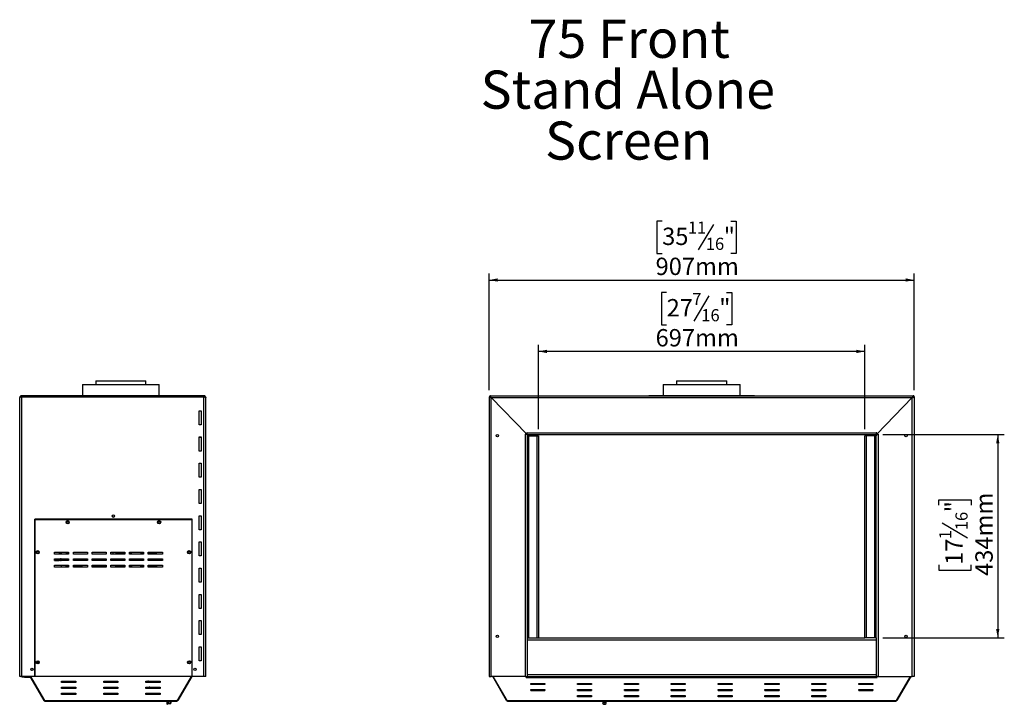
# Model space of a CAD drawing. Units: millimetres. Extents: x 113 to 3704, y 52 to 2902.
# Drawn here: x 273 to 2374, y 1441 to 2902 of the extents above; entities that cross this region are included whole.
import ezdxf

# ---------------------------------------------------------------- set-up
doc = ezdxf.new("R2010")
doc.units = ezdxf.units.MM
doc.header["$LTSCALE"] = 14
doc.layers.add('FORMAT', color=7, linetype='Continuous')
doc.styles.add('SLDTEXTSTYLE0', font='TXT', dxfattribs={"width": 0.75})
doc.dimstyles.new('SLDDIMSTYLE0', dxfattribs={"dimtxt": 37.041667, "dimasz": 18.2, "dimexe": 0, "dimexo": 0.0625, "dimgap": 9.260417, "dimtad": 1, "dimdec": 0, "dimrnd": 1e-09, "dimzin": 12, "dimdsep": 46, "dimtxsty": 'SLDTEXTSTYLE0', "dimsah": 1, "dimcen": 0.09, "dimadec": 0, "dimazin": 3, "dimtfac": 1, "dimtdec": 0, "dimtofl": 0, "dimtmove": 0, "dimatfit": 3, "dimfxl": 0, "dimfrac": 2, "dimtolj": 1, "dimtzin": 12, "dimarcsym": 0})

# ---------------------------------------------------------------- blocks, each defined once
blk = doc.blocks.new('SW_NOTE_0')
at = {"layer": 'FORMAT', "color": 0, "attachment_point": 2, "style": 'SLDTEXTSTYLE0'}
for s, insert, char_height in [('75 Front', (201.2, 105), 81.49), ('Stand Alone', (198.2, -3.6), 81.492), ('Screen', (200.1, -112.3), 81.49)]:
    blk.add_mtext(s, dxfattribs=dict(at, insert=insert, char_height=char_height))
blk = doc.blocks.new('_D_4')
at = {"layer": 'FORMAT'}
for p, q in [((2114.5, 2016.5), (2373.9, 2016.5)), ((2359.9, 2016.5), (2359.9, 1583)), ((2233.8, 1866), (2233.8, 1877.3)), ((2233.8, 1877.3), (2303, 1877.3)), ((2303, 1877.3), (2303, 1866)), ((2241.5, 1828.5), (2295.3, 1796.2)), ((2233.8, 1738.5), (2233.8, 1727.2)), ((2233.8, 1727.2), (2303, 1727.2)), ((2303, 1727.2), (2303, 1738.5)), ((2114.6, 1583), (2373.9, 1583))]:
    blk.add_line(p, q, dxfattribs=at)
for points in [[(2359.9, 2016.5), (2356.4, 1998.3), (2363.4, 1998.3)], [(2359.9, 1583), (2363.4, 1601.2), (2356.4, 1601.2)]]:
    blk.add_solid(points, dxfattribs=at)
at = {"layer": 'FORMAT', "attachment_point": 1, "rotation": 90, "style": 'SLDTEXTSTYLE0'}
for s, insert, char_height in [('434mm', (2312.1, 1714.9), 37.04), ('"', (2248.1, 1850.7), 37), ('16', (2269.6, 1812.4), 25.93), ('1', (2235, 1793.2), 25.9), ('17', (2248.1, 1738.5), 37.04)]:
    blk.add_mtext(s, dxfattribs=dict(at, insert=insert, char_height=char_height))
blk = doc.blocks.new('_D_5')
at = {"layer": 'FORMAT'}
for p, q in [((1643.7, 2472.6), (1632.5, 2472.6)), ((1632.5, 2472.6), (1632.5, 2403.5)), ((1753, 2465), (1720.6, 2411.1)), ((1790.4, 2472.6), (1801.7, 2472.6)), ((1801.7, 2472.6), (1801.7, 2403.5)), ((1632.5, 2403.5), (1643.7, 2403.5)), ((1801.7, 2403.5), (1790.4, 2403.5)), ((1274.6, 2111.5), (1274.6, 2360.6)), ((2181.5, 2111.5), (2181.5, 2360.6)), ((1274.6, 2346.6), (2181.5, 2346.6))]:
    blk.add_line(p, q, dxfattribs=at)
for points in [[(1274.6, 2346.6), (1292.8, 2343.1), (1292.8, 2350.1)], [(2181.5, 2346.6), (2163.3, 2350.1), (2163.3, 2343.1)]]:
    blk.add_solid(points, dxfattribs=at)
at = {"layer": 'FORMAT', "attachment_point": 1, "style": 'SLDTEXTSTYLE0'}
for s, insert, char_height in [('35', (1643.7, 2458.4), 37.04), ('11', (1698.5, 2471.5), 25.93), ('"', (1775.1, 2458.4), 37), ('16', (1736.8, 2436.9), 25.93), ('907mm', (1629.7, 2394.3), 37.04)]:
    blk.add_mtext(s, dxfattribs=dict(at, insert=insert, char_height=char_height))
blk = doc.blocks.new('_D_6')
at = {"layer": 'FORMAT', "color": 7}
for p, q in [((1653.3, 2320.2), (1642, 2320.2)), ((1642, 2320.2), (1642, 2251.1)), ((1743.4, 2312.6), (1711, 2258.7)), ((1780.8, 2320.2), (1792.1, 2320.2)), ((1792.1, 2320.2), (1792.1, 2251.1)), ((1642, 2251.1), (1653.3, 2251.1)), ((1792.1, 2251.1), (1780.8, 2251.1)), ((1379.6, 2028), (1379.6, 2208.2)), ((2076.5, 2028), (2076.5, 2208.2)), ((2076.5, 2194.2), (1379.6, 2194.2))]:
    blk.add_line(p, q, dxfattribs=at)
for points in [[(1379.6, 2194.2), (1397.8, 2190.7), (1397.8, 2197.7)], [(2076.5, 2194.2), (2058.3, 2197.7), (2058.3, 2190.7)]]:
    blk.add_solid(points, dxfattribs=at)
at = {"layer": 'FORMAT', "color": 7, "attachment_point": 1, "style": 'SLDTEXTSTYLE0'}
for s, insert, char_height in [('7', (1708.1, 2319.1), 25.9), ('27', (1653.3, 2306), 37.04), ('"', (1765.5, 2306), 37), ('16', (1727.2, 2284.5), 25.93), ('697mm', (1629.7, 2241.9), 37.04)]:
    blk.add_mtext(s, dxfattribs=dict(at, insert=insert, char_height=char_height))

msp = doc.modelspace()

# ---------------------------------------------------------------- linework, layer by layer
at = {"color": 7, "linetype": 'Continuous', "lineweight": 25}
for p, q in [((406.6, 2123.5), (406.6, 2100.3)), ((406.6, 2123.5), (447.6, 2123.5)), ((435.1, 2131.5), (435.1, 2123.5)), ((435.1, 2131.5), (542.1, 2131.5)), ((447.6, 2123.5), (570.6, 2123.5)), ((542.1, 2123.5), (542.1, 2131.5)), ((570.6, 2100.3), (570.6, 2123.5)), ((1646.1, 2123.5), (1646.1, 2100.3)), ((1646.1, 2123.5), (1799.1, 2123.5)), ((1674.6, 2131.5), (1674.6, 2123.5)), ((1674.6, 2131.5), (1781.6, 2131.5)), ((1781.6, 2123.5), (1781.6, 2131.5)), ((1799.1, 2123.5), (1810.1, 2123.5)), ((1810.1, 2100.3), (1810.1, 2123.5)), ((272.6, 2095.5), (272.6, 2095.5)), ((272.6, 2095.5), (272.6, 2095.5)), ((272.6, 1500.5), (272.6, 2095.5)), ((276.6, 2099.5), (276.6, 2097.5)), ((665.6, 2099.5), (276.6, 2099.5)), ((276.6, 2097.5), (276.6, 1500.5)), ((276.6, 2097.5), (665.6, 2097.5)), ((376.1, 2100.3), (376.1, 2099.5)), ((376.1, 2100.3), (601.1, 2100.3)), ((601.1, 2099.5), (601.1, 2100.3)), ((665.6, 2099.5), (665.6, 2097.5)), ((665.6, 1500.5), (665.6, 2097.5)), ((669.6, 2095.5), (669.6, 2095.5)), ((669.6, 2095.5), (669.6, 2095.4)), ((669.6, 1500.5), (669.6, 2095.4)), ((1274.6, 2097.5), (1274.6, 1500.5)), ((1276.6, 2097.5), (1274.6, 2097.5)), ((1275.6, 2099.5), (1275.6, 2097.5)), ((1276.6, 2099.5), (1275.6, 2099.5)), ((1276.6, 2097.5), (1275.6, 2097.5)), ((1276.6, 2099.5), (2179.6, 2099.5)), ((1276.6, 2097.5), (1276.6, 2099.5)), ((1278.5, 2095.5), (2177.6, 2095.5)), ((1278.5, 2095.5), (1354.6, 2017.6)), ((1278.6, 1500.5), (1278.6, 2095.5)), ((1278.6, 2095.5), (1354.6, 2017.6)), ((1615.6, 2100.3), (1615.6, 2099.5)), ((1615.6, 2100.3), (1840.6, 2100.3)), ((1840.6, 2099.5), (1840.6, 2100.3)), ((2101.5, 2017.6), (2177.6, 2095.5)), ((2177.5, 2095.5), (2101.5, 2017.6)), ((2177.5, 1500.5), (2177.5, 2095.5)), ((2179.6, 2097.5), (2179.6, 2099.5)), ((2180.6, 2099.5), (2179.6, 2099.5)), ((2180.6, 2097.5), (2179.6, 2097.5)), ((2179.6, 2097.5), (2181.5, 2097.5)), ((2180.6, 2099.5), (2180.6, 2097.5)), ((2181.5, 2097.5), (2181.5, 1500.5)), ((655.6, 2067.5), (659.6, 2067.5)), ((655.6, 2037.5), (655.6, 2067.5)), ((659.6, 2067.5), (659.6, 2037.5)), ((659.6, 2037.5), (655.6, 2037.5)), ((1354.6, 2017.6), (1351.6, 2017.6)), ((1351.6, 2017.6), (1351.6, 2016.6)), ((1355.6, 2020.6), (1354.6, 2020.6)), ((1354.6, 2020.6), (1354.6, 2017.6)), ((1355.6, 2020.5), (1355.6, 2020.6)), ((1355.6, 2020.5), (2100.5, 2020.5)), ((1355.6, 2016.5), (1355.6, 2020.5)), ((2101.5, 2020.6), (2100.5, 2020.6)), ((2100.5, 2020.6), (2100.5, 2020.5)), ((2100.5, 2020.5), (2100.5, 2016.5)), ((2101.5, 2017.6), (2101.5, 2020.6)), ((2101.5, 2017.6), (2104.5, 2017.6)), ((2104.5, 2017.6), (2104.5, 2016.6)), ((655.6, 2011.5), (659.6, 2011.5)), ((655.6, 1981.5), (655.6, 2011.5)), ((659.6, 2010.5), (655.6, 2010.5)), ((659.6, 2011.5), (659.6, 1981.5)), ((1351.6, 2016.6), (1351.6, 1500.5)), ((1355.6, 2016.6), (1351.6, 2016.6)), ((1355.6, 2016.6), (1355.6, 2014)), ((1355.6, 2016.5), (2100.5, 2016.5)), ((1355.6, 2014), (1355.6, 1583)), ((1355.6, 2014), (1358.6, 2014)), ((1358.1, 2016.5), (1358.1, 2014)), ((1358.6, 2014), (1358.6, 1583)), ((1358.6, 2014), (1376.6, 2014)), ((1375, 2016.5), (1375, 2014)), ((1376.6, 2014), (1376.6, 1583)), ((1376.6, 2014), (1379.6, 2014)), ((1377.4, 2016.5), (1377.4, 2014)), ((1379.6, 2014), (1379.6, 1583)), ((2076.5, 1583), (2076.5, 2014)), ((2079.5, 2014), (2076.5, 2014)), ((2078.8, 2014), (2078.8, 2016.5)), ((2079.5, 1583), (2079.5, 2014)), ((2097.5, 2014), (2079.5, 2014)), ((2081.2, 2014), (2081.2, 2016.5)), ((2097.5, 1583), (2097.5, 2014)), ((2100.5, 2014), (2097.5, 2014)), ((2098.1, 2014), (2098.1, 2016.5)), ((2100.5, 2016.6), (2100.5, 2014)), ((2100.5, 2016.6), (2104.5, 2016.6)), ((2100.5, 1583), (2100.5, 2014)), ((2104.5, 2016.6), (2104.5, 1500.5)), ((659.6, 1981.5), (655.6, 1981.5)), ((655.6, 1955.5), (659.6, 1955.5)), ((655.6, 1925.5), (655.6, 1955.5)), ((659.6, 1955.5), (659.6, 1925.5)), ((659.6, 1925.5), (655.6, 1925.5)), ((655.6, 1899.5), (659.6, 1899.5)), ((655.6, 1869.5), (655.6, 1899.5)), ((659.6, 1899.5), (659.6, 1869.5)), ((659.6, 1869.5), (655.6, 1869.5)), ((640.6, 1836), (304.6, 1836)), ((304.6, 1836), (304.6, 1500.5)), ((304.6, 1835.9), (305.1, 1835.4)), ((305.2, 1835.5), (304.7, 1836)), ((305.1, 1500.5), (305.1, 1835.5)), ((305.1, 1835.5), (640.1, 1835.5)), ((640.5, 1836), (640, 1835.5)), ((640.1, 1835.4), (640.6, 1835.9)), ((640.1, 1835.5), (640.1, 1835.6)), ((640.1, 1835.5), (640.1, 1500.5)), ((640.6, 1500.5), (640.6, 1836)), ((655.6, 1843.5), (659.6, 1843.5)), ((655.6, 1813.5), (655.6, 1843.5)), ((659.6, 1843.5), (659.6, 1813.5)), ((659.6, 1813.5), (655.6, 1813.5)), ((655.6, 1787.5), (659.6, 1787.5)), ((655.6, 1757.5), (655.6, 1787.5)), ((659.6, 1787.5), (659.6, 1757.5)), ((347.1, 1761.5), (347.1, 1765.5)), ((347.1, 1765.5), (377.1, 1765.5)), ((359.6, 1765.5), (359.6, 1761.5)), ((371.1, 1765.5), (371.1, 1765.1)), ((371.1, 1765.1), (377.1, 1765.1)), ((377.1, 1765.5), (377.1, 1761.5)), ((387.1, 1761.5), (387.1, 1765.5)), ((387.1, 1765.5), (417.1, 1765.5)), ((417.1, 1765.5), (417.1, 1761.5)), ((427.1, 1761.5), (427.1, 1765.5)), ((427.1, 1765.5), (457.1, 1765.5)), ((457.1, 1765.5), (457.1, 1761.5)), ((467.1, 1761.5), (467.1, 1765.5)), ((467.1, 1765.5), (497.1, 1765.5)), ((471.6, 1765.5), (471.6, 1761.5)), ((477.1, 1765.5), (477.1, 1765.1)), ((477.1, 1765.1), (497.1, 1765.1)), ((497.1, 1765.5), (497.1, 1761.5)), ((507.1, 1761.5), (507.1, 1765.5)), ((507.1, 1765.5), (537.1, 1765.5)), ((507.1, 1765.1), (512.1, 1765.1)), ((512.1, 1765.1), (512.1, 1765.5)), ((530.1, 1765.5), (530.1, 1765.1)), ((530.1, 1765.1), (537.1, 1765.1)), ((537.1, 1765.5), (537.1, 1761.5)), ((547.1, 1761.5), (547.1, 1765.5)), ((547.1, 1765.5), (577.1, 1765.5)), ((547.1, 1765.1), (565.1, 1765.1)), ((565.1, 1765.1), (565.1, 1765.5)), ((577.1, 1765.5), (577.1, 1761.5)), ((377.1, 1761.5), (347.1, 1761.5)), ((347.1, 1747.5), (347.1, 1751.5)), ((347.1, 1751.5), (377.1, 1751.5)), ((347.1, 1748.1), (356.6, 1748.1)), ((377.1, 1747.5), (347.1, 1747.5)), ((359.6, 1748.1), (356.6, 1748.1)), ((359.6, 1751.5), (359.6, 1748.1)), ((361.1, 1751.1), (359.6, 1751.1)), ((359.6, 1748.1), (361.1, 1748.1)), ((361.1, 1751.5), (361.1, 1751.1)), ((361.1, 1751.1), (361.1, 1748.1)), ((361.1, 1748.1), (361.1, 1747.5)), ((377.1, 1747.9), (371.1, 1747.9)), ((371.1, 1747.9), (371.1, 1747.5)), ((377.1, 1751.5), (377.1, 1747.5)), ((417.1, 1761.5), (387.1, 1761.5)), ((387.1, 1751.5), (417.1, 1751.5)), ((387.1, 1747.5), (387.1, 1751.5)), ((406.1, 1747.9), (387.1, 1747.9)), ((417.1, 1747.5), (387.1, 1747.5)), ((406.1, 1747.5), (406.1, 1747.9)), ((417.1, 1751.5), (417.1, 1747.5)), ((457.1, 1761.5), (427.1, 1761.5)), ((427.1, 1751.5), (457.1, 1751.5)), ((427.1, 1747.5), (427.1, 1751.5)), ((457.1, 1747.9), (427.1, 1747.9)), ((457.1, 1747.5), (427.1, 1747.5)), ((457.1, 1751.5), (457.1, 1747.5)), ((497.1, 1761.5), (467.1, 1761.5)), ((467.1, 1747.5), (467.1, 1751.5)), ((467.1, 1751.5), (497.1, 1751.5)), ((497.1, 1747.5), (467.1, 1747.5)), ((497.1, 1747.9), (477.1, 1747.9)), ((477.1, 1747.9), (477.1, 1747.5)), ((497.1, 1751.5), (497.1, 1747.5)), ((537.1, 1761.5), (507.1, 1761.5)), ((507.1, 1751.5), (537.1, 1751.5)), ((507.1, 1747.5), (507.1, 1751.5)), ((512.1, 1747.9), (507.1, 1747.9)), ((537.1, 1747.5), (507.1, 1747.5)), ((512.1, 1747.5), (512.1, 1747.9)), ((537.1, 1747.9), (530.1, 1747.9)), ((530.1, 1747.9), (530.1, 1747.5)), ((537.1, 1751.5), (537.1, 1747.5)), ((577.1, 1761.5), (547.1, 1761.5)), ((547.1, 1747.5), (547.1, 1751.5)), ((547.1, 1751.5), (577.1, 1751.5)), ((565.1, 1747.9), (547.1, 1747.9)), ((577.1, 1747.5), (547.1, 1747.5)), ((565.1, 1747.5), (565.1, 1747.9)), ((577.1, 1751.5), (577.1, 1747.5)), ((659.6, 1757.5), (655.6, 1757.5)), ((347.1, 1737.5), (377.1, 1737.5)), ((347.1, 1733.5), (347.1, 1737.5)), ((377.1, 1733.5), (347.1, 1733.5)), ((361.1, 1737.5), (361.1, 1733.5)), ((371.1, 1737.5), (371.1, 1734.8)), ((371.1, 1734.8), (377.1, 1734.8)), ((377.1, 1737.5), (377.1, 1733.5)), ((387.1, 1733.5), (387.1, 1737.5)), ((387.1, 1737.5), (417.1, 1737.5)), ((387.1, 1734.8), (406.1, 1734.8)), ((417.1, 1733.5), (387.1, 1733.5)), ((406.1, 1734.8), (406.1, 1737.5)), ((417.1, 1737.5), (417.1, 1733.5)), ((427.1, 1737.5), (457.1, 1737.5)), ((427.1, 1733.5), (427.1, 1737.5)), ((427.1, 1734.8), (457.1, 1734.8)), ((457.1, 1733.5), (427.1, 1733.5)), ((457.1, 1737.5), (457.1, 1733.5)), ((467.1, 1733.5), (467.1, 1737.5)), ((467.1, 1737.5), (497.1, 1737.5)), ((497.1, 1733.5), (467.1, 1733.5)), ((477.1, 1737.5), (477.1, 1734.8)), ((477.1, 1734.8), (497.1, 1734.8)), ((497.1, 1737.5), (497.1, 1733.5)), ((507.1, 1737.5), (537.1, 1737.5)), ((507.1, 1733.5), (507.1, 1737.5)), ((507.1, 1734.8), (512.1, 1734.8)), ((537.1, 1733.5), (507.1, 1733.5)), ((512.1, 1734.8), (512.1, 1737.5)), ((530.1, 1737.5), (530.1, 1734.8)), ((530.1, 1734.8), (537.1, 1734.8)), ((537.1, 1737.5), (537.1, 1733.5)), ((547.1, 1733.5), (547.1, 1737.5)), ((547.1, 1737.5), (577.1, 1737.5)), ((547.1, 1734.8), (565.1, 1734.8)), ((577.1, 1733.5), (547.1, 1733.5)), ((565.1, 1734.8), (565.1, 1737.5)), ((577.1, 1737.5), (577.1, 1733.5)), ((655.6, 1731.5), (659.6, 1731.5)), ((655.6, 1701.5), (655.6, 1731.5)), ((659.6, 1731.5), (659.6, 1701.5)), ((659.6, 1701.5), (655.6, 1701.5)), ((655.6, 1675.5), (659.6, 1675.5)), ((655.6, 1645.5), (655.6, 1675.5)), ((659.6, 1675.5), (659.6, 1645.5)), ((659.6, 1645.5), (655.6, 1645.5)), ((655.6, 1619.5), (659.6, 1619.5)), ((655.6, 1589.5), (655.6, 1619.5)), ((659.6, 1619.5), (659.6, 1589.5)), ((659.6, 1589.5), (655.6, 1589.5)), ((1355.6, 1583), (1358.6, 1583)), ((1355.6, 1583), (1355.6, 1583)), ((1355.6, 1582.9), (1355.6, 1578.5)), ((1355.6, 1578.5), (1355.6, 1504.5)), ((1355.6, 1578.5), (2100.6, 1578.5)), ((1358.6, 1583), (1376.6, 1583)), ((1376.6, 1583), (1379.6, 1583)), ((1379.6, 1583), (2076.5, 1583)), ((2079.5, 1583), (2076.5, 1583)), ((2097.5, 1583), (2079.5, 1583)), ((2100.5, 1583), (2097.5, 1583)), ((2100.5, 1583), (2100.5, 1583)), ((2100.6, 1582.9), (2100.6, 1578.5)), ((2100.6, 1578.5), (2100.6, 1504.5)), ((655.6, 1563.5), (659.6, 1563.5)), ((655.6, 1533.5), (655.6, 1563.5)), ((659.6, 1563.5), (659.6, 1533.5)), ((298.9, 1514.3), (297.8, 1513.2)), ((298.9, 1514.3), (300.8, 1514.3)), ((309.1, 1530.8), (313.2, 1530.8)), ((310.6, 1530.5), (309.1, 1530.5)), ((309.1, 1530.5), (309.1, 1530.5)), ((310.6, 1530.8), (310.6, 1530.5)), ((313.2, 1530.5), (310.6, 1530.5)), ((659.6, 1533.5), (655.6, 1533.5)), ((276.6, 1500.5), (272.6, 1500.5)), ((304.6, 1500.5), (276.6, 1500.5)), ((277.1, 1500), (294.7, 1500)), ((278, 1498.5), (278, 1500)), ((283, 1498.5), (278, 1498.5)), ((283, 1500), (283, 1498.5)), ((283, 1498.5), (294.7, 1498.5)), ((294.4, 1500.5), (324.1, 1449.2)), ((294.7, 1498.5), (294.7, 1500)), ((295.8, 1500.5), (325.5, 1449.2)), ((317.6, 1500.5), (304.6, 1500.5)), ((640.1, 1500.5), (305.1, 1500.5)), ((317.6, 1500.5), (317.6, 1500.5)), ((638.3, 1500.5), (608.6, 1449.2)), ((639.7, 1500.5), (610, 1449.2)), ((640.6, 1500.5), (627.6, 1500.5)), ((627.6, 1500.5), (627.6, 1500.5)), ((665.6, 1500.5), (640.6, 1500.5)), ((669.6, 1500.5), (665.6, 1500.5)), ((1274.6, 1500.5), (1278.6, 1500.5)), ((1351.6, 1500.5), (1278.6, 1500.5)), ((1311.6, 1449.2), (1282, 1500.5)), ((1313, 1449.2), (1283.3, 1500.5)), ((1351.6, 1500.5), (1355.6, 1500.5)), ((1353.6, 1500.5), (1353.6, 1497.8)), ((1353.6, 1498.5), (1355.6, 1498.5)), ((1353.6, 1497.8), (1355.6, 1497.8)), ((1355.6, 1504.5), (2100.6, 1504.5)), ((1355.6, 1504.5), (1355.6, 1500)), ((1355.6, 1498.5), (1355.6, 1500)), ((1355.6, 1500), (2100.6, 1500)), ((1360.6, 1498.5), (1355.6, 1498.5)), ((1355.6, 1497.8), (1355.6, 1498.5)), ((1355.6, 1497.8), (2100.5, 1497.8)), ((1360.6, 1500), (1360.6, 1498.5)), ((1360.6, 1498.5), (2095.5, 1498.5)), ((2095.5, 1498.5), (2095.5, 1500)), ((2100.5, 1498.5), (2095.5, 1498.5)), ((2100.5, 1500), (2100.5, 1498.5)), ((2100.5, 1498.5), (2100.5, 1497.8)), ((2100.5, 1498.5), (2102.5, 1498.5)), ((2100.5, 1497.8), (2102.5, 1497.8)), ((2100.6, 1504.5), (2100.6, 1500)), ((2104.5, 1500.5), (2100.6, 1500.5)), ((2102.5, 1497.8), (2102.5, 1500.5)), ((2104.5, 1500.5), (2177.5, 1500.5)), ((2172.8, 1500.5), (2143.2, 1449.2)), ((2174.2, 1500.5), (2144.5, 1449.2)), ((2181.5, 1500.5), (2177.5, 1500.5)), ((362.1, 1490.2), (392.1, 1490.2)), ((362.1, 1487.6), (362.1, 1490.2)), ((392.1, 1488.4), (362.1, 1488.4)), ((392.1, 1487.6), (362.1, 1487.6)), ((362.1, 1477.2), (392.1, 1477.2)), ((362.1, 1474.6), (362.1, 1477.2)), ((392.1, 1475.4), (362.1, 1475.4)), ((392.1, 1474.6), (362.1, 1474.6)), ((392.1, 1490.2), (392.1, 1487.6)), ((392.1, 1477.2), (392.1, 1474.6)), ((452.1, 1490.2), (482.1, 1490.2)), ((452.1, 1487.6), (452.1, 1490.2)), ((482.1, 1488.4), (452.1, 1488.4)), ((482.1, 1487.6), (452.1, 1487.6)), ((452.1, 1477.2), (482.1, 1477.2)), ((452.1, 1474.6), (452.1, 1477.2)), ((482.1, 1475.4), (452.1, 1475.4)), ((482.1, 1474.6), (452.1, 1474.6)), ((482.1, 1490.2), (482.1, 1487.6)), ((482.1, 1477.2), (482.1, 1474.6)), ((542.1, 1490.2), (572.1, 1490.2)), ((542.1, 1487.6), (542.1, 1490.2)), ((572.1, 1488.4), (542.1, 1488.4)), ((572.1, 1487.6), (542.1, 1487.6)), ((542.1, 1477.2), (572.1, 1477.2)), ((542.1, 1474.6), (542.1, 1477.2)), ((572.1, 1475.4), (542.1, 1475.4)), ((572.1, 1474.6), (542.1, 1474.6)), ((545.7, 1490.2), (545.7, 1489.9)), ((545.7, 1489.1), (545.7, 1488.4)), ((545.7, 1477.2), (545.7, 1476.4)), ((545.7, 1475.6), (545.7, 1475.4)), ((551.5, 1488.4), (551.5, 1490.2)), ((551.5, 1475.4), (551.5, 1476.7)), ((572.1, 1490.2), (572.1, 1487.6)), ((572.1, 1477.2), (572.1, 1474.6)), ((1363.1, 1485.5), (1393.1, 1485.5)), ((1363.1, 1482.9), (1363.1, 1485.5)), ((1363.1, 1483.6), (1393.1, 1483.6)), ((1393.1, 1482.9), (1363.1, 1482.9)), ((1363.1, 1472.5), (1393.1, 1472.5)), ((1363.1, 1469.9), (1363.1, 1472.5)), ((1381.4, 1484.7), (1381.4, 1485.5)), ((1384.4, 1484.7), (1381.4, 1484.7)), ((1381.4, 1470.6), (1381.4, 1472.5)), ((1384.4, 1485.5), (1384.4, 1484.7)), ((1384.4, 1472.5), (1384.4, 1470.6)), ((1393.1, 1485.5), (1393.1, 1482.9)), ((1393.1, 1472.5), (1393.1, 1469.9)), ((1463.1, 1485.5), (1493.1, 1485.5)), ((1463.1, 1482.9), (1463.1, 1485.5)), ((1463.1, 1483.6), (1493.1, 1483.6)), ((1493.1, 1482.9), (1463.1, 1482.9)), ((1463.1, 1472.5), (1493.1, 1472.5)), ((1463.1, 1469.9), (1463.1, 1472.5)), ((1493.1, 1485.5), (1493.1, 1482.9)), ((1493.1, 1472.5), (1493.1, 1469.9)), ((1563.1, 1485.5), (1593.1, 1485.5)), ((1563.1, 1482.9), (1563.1, 1485.5)), ((1563.1, 1483.6), (1593.1, 1483.6)), ((1593.1, 1482.9), (1563.1, 1482.9)), ((1563.1, 1472.5), (1593.1, 1472.5)), ((1563.1, 1469.9), (1563.1, 1472.5)), ((1593.1, 1485.5), (1593.1, 1482.9)), ((1593.1, 1472.5), (1593.1, 1469.9)), ((1663.1, 1485.5), (1693.1, 1485.5)), ((1663.1, 1482.9), (1663.1, 1485.5)), ((1663.1, 1483.6), (1693.1, 1483.6)), ((1693.1, 1482.9), (1663.1, 1482.9)), ((1663.1, 1472.5), (1693.1, 1472.5)), ((1663.1, 1469.9), (1663.1, 1472.5)), ((1674.1, 1484.7), (1674.1, 1485.5)), ((1677.1, 1484.7), (1674.1, 1484.7)), ((1674.1, 1470.6), (1674.1, 1472.5)), ((1677.1, 1485.5), (1677.1, 1484.7)), ((1677.1, 1472.5), (1677.1, 1470.6)), ((1693.1, 1485.5), (1693.1, 1482.9)), ((1693.1, 1472.5), (1693.1, 1469.9)), ((1763.1, 1485.5), (1793.1, 1485.5)), ((1763.1, 1482.9), (1763.1, 1485.5)), ((1763.1, 1483.6), (1793.1, 1483.6)), ((1793.1, 1482.9), (1763.1, 1482.9)), ((1763.1, 1472.5), (1793.1, 1472.5)), ((1763.1, 1469.9), (1763.1, 1472.5)), ((1779.1, 1484.7), (1779.1, 1485.5)), ((1782.1, 1484.7), (1779.1, 1484.7)), ((1779.1, 1470.6), (1779.1, 1472.5)), ((1782.1, 1485.5), (1782.1, 1484.7)), ((1782.1, 1472.5), (1782.1, 1470.6)), ((1793.1, 1485.5), (1793.1, 1482.9)), ((1793.1, 1472.5), (1793.1, 1469.9)), ((1863.1, 1485.5), (1893.1, 1485.5)), ((1863.1, 1482.9), (1863.1, 1485.5)), ((1863.1, 1483.6), (1893.1, 1483.6)), ((1893.1, 1482.9), (1863.1, 1482.9)), ((1863.1, 1472.5), (1893.1, 1472.5)), ((1863.1, 1469.9), (1863.1, 1472.5)), ((1893.1, 1485.5), (1893.1, 1482.9)), ((1893.1, 1472.5), (1893.1, 1469.9)), ((1963.1, 1485.5), (1993.1, 1485.5)), ((1963.1, 1482.9), (1963.1, 1485.5)), ((1963.1, 1483.6), (1993.1, 1483.6)), ((1993.1, 1482.9), (1963.1, 1482.9)), ((1963.1, 1472.5), (1993.1, 1472.5)), ((1963.1, 1469.9), (1963.1, 1472.5)), ((1993.1, 1485.5), (1993.1, 1482.9)), ((1993.1, 1472.5), (1993.1, 1469.9)), ((2063.1, 1485.5), (2093.1, 1485.5)), ((2063.1, 1482.9), (2063.1, 1485.5)), ((2063.1, 1483.6), (2093.1, 1483.6)), ((2093.1, 1482.9), (2063.1, 1482.9)), ((2063.1, 1472.5), (2093.1, 1472.5)), ((2063.1, 1469.9), (2063.1, 1472.5)), ((2071.8, 1484.7), (2071.8, 1485.5)), ((2074.8, 1484.7), (2071.8, 1484.7)), ((2071.8, 1470.6), (2071.8, 1472.5)), ((2074.8, 1485.5), (2074.8, 1484.7)), ((2074.8, 1472.5), (2074.8, 1470.6)), ((2093.1, 1485.5), (2093.1, 1482.9)), ((2093.1, 1472.5), (2093.1, 1469.9)), ((362.1, 1464.3), (392.1, 1464.3)), ((362.1, 1461.7), (362.1, 1464.3)), ((392.1, 1462.4), (362.1, 1462.4)), ((392.1, 1461.7), (362.1, 1461.7)), ((390.9, 1464.3), (390.9, 1462.4)), ((392.1, 1464.3), (392.1, 1461.7)), ((452.1, 1464.3), (482.1, 1464.3)), ((452.1, 1461.7), (452.1, 1464.3)), ((482.1, 1462.4), (452.1, 1462.4)), ((482.1, 1461.7), (452.1, 1461.7)), ((482.1, 1464.3), (482.1, 1461.7)), ((542.1, 1464.3), (572.1, 1464.3)), ((542.1, 1461.7), (542.1, 1464.3)), ((572.1, 1462.4), (542.1, 1462.4)), ((572.1, 1461.7), (542.1, 1461.7)), ((542.9, 1464.3), (542.9, 1462.4)), ((546.4, 1464.3), (546.4, 1462.4)), ((552.1, 1464.3), (552.1, 1462.4)), ((554.3, 1464.3), (554.3, 1462.4)), ((572.1, 1464.3), (572.1, 1461.7)), ((1363.1, 1470.6), (1393.1, 1470.6)), ((1393.1, 1469.9), (1363.1, 1469.9)), ((1463.1, 1470.6), (1493.1, 1470.6)), ((1493.1, 1469.9), (1463.1, 1469.9)), ((1463.1, 1459.5), (1493.1, 1459.5)), ((1463.1, 1456.9), (1463.1, 1459.5)), ((1463.1, 1458.7), (1480.4, 1458.7)), ((1463.1, 1457.9), (1480.4, 1457.9)), ((1463.1, 1457.6), (1493.1, 1457.6)), ((1493.1, 1456.9), (1463.1, 1456.9)), ((1480.4, 1458.7), (1480.4, 1457.6)), ((1482.4, 1458.7), (1493.1, 1458.7)), ((1482.4, 1457.6), (1482.4, 1458.7)), ((1482.4, 1457.9), (1493.1, 1457.9)), ((1493.1, 1459.5), (1493.1, 1456.9)), ((1563.1, 1470.6), (1593.1, 1470.6)), ((1593.1, 1469.9), (1563.1, 1469.9)), ((1563.1, 1459.5), (1593.1, 1459.5)), ((1563.1, 1456.9), (1563.1, 1459.5)), ((1563.1, 1457.6), (1593.1, 1457.6)), ((1593.1, 1456.9), (1563.1, 1456.9)), ((1593.1, 1459.5), (1593.1, 1456.9)), ((1663.1, 1470.6), (1693.1, 1470.6)), ((1693.1, 1469.9), (1663.1, 1469.9)), ((1663.1, 1459.5), (1693.1, 1459.5)), ((1663.1, 1456.9), (1663.1, 1459.5)), ((1663.1, 1457.6), (1693.1, 1457.6)), ((1693.1, 1456.9), (1663.1, 1456.9)), ((1674.1, 1457.6), (1674.1, 1459.5)), ((1677.1, 1459.5), (1677.1, 1457.6)), ((1680.1, 1458.7), (1693.1, 1458.7)), ((1680.1, 1457.6), (1680.1, 1458.7)), ((1680.1, 1457.9), (1693.1, 1457.9)), ((1693.1, 1459.5), (1693.1, 1456.9)), ((1763.1, 1470.6), (1793.1, 1470.6)), ((1793.1, 1469.9), (1763.1, 1469.9)), ((1763.1, 1459.5), (1793.1, 1459.5)), ((1763.1, 1456.9), (1763.1, 1459.5)), ((1763.1, 1458.7), (1776.1, 1458.7)), ((1763.1, 1457.9), (1776.1, 1457.9)), ((1763.1, 1457.6), (1793.1, 1457.6)), ((1793.1, 1456.9), (1763.1, 1456.9)), ((1776.1, 1458.7), (1776.1, 1457.6)), ((1779.1, 1457.6), (1779.1, 1459.5)), ((1782.1, 1459.5), (1782.1, 1457.6)), ((1793.1, 1459.5), (1793.1, 1456.9)), ((1863.1, 1470.6), (1893.1, 1470.6)), ((1893.1, 1469.9), (1863.1, 1469.9)), ((1863.1, 1459.5), (1893.1, 1459.5)), ((1863.1, 1456.9), (1863.1, 1459.5)), ((1863.1, 1457.6), (1893.1, 1457.6)), ((1893.1, 1456.9), (1863.1, 1456.9)), ((1893.1, 1459.5), (1893.1, 1456.9)), ((1963.1, 1470.6), (1993.1, 1470.6)), ((1993.1, 1469.9), (1963.1, 1469.9)), ((1963.1, 1459.5), (1993.1, 1459.5)), ((1963.1, 1456.9), (1963.1, 1459.5)), ((1963.1, 1458.7), (1973.8, 1458.7)), ((1963.1, 1457.9), (1973.8, 1457.9)), ((1963.1, 1457.6), (1993.1, 1457.6)), ((1993.1, 1456.9), (1963.1, 1456.9)), ((1973.8, 1458.7), (1973.8, 1457.6)), ((1975.8, 1458.7), (1993.1, 1458.7)), ((1975.8, 1457.6), (1975.8, 1458.7)), ((1975.8, 1457.9), (1993.1, 1457.9)), ((1993.1, 1459.5), (1993.1, 1456.9)), ((2063.1, 1470.6), (2093.1, 1470.6)), ((2093.1, 1469.9), (2063.1, 1469.9)), ((324.1, 1449.2), (325.1, 1449.8)), ((325.5, 1449.2), (608.6, 1449.2)), ((326.7, 1447.7), (607.4, 1447.7)), ((586.3, 1446.1), (586.3, 1443.3)), ((587.3, 1447.7), (587.3, 1440.8)), ((587.3, 1440.8), (587.9, 1440.8)), ((587.9, 1447.7), (587.9, 1440.8)), ((590.9, 1446.8), (587.9, 1446.8)), ((587.9, 1442.7), (590.9, 1442.7)), ((590.9, 1447), (590.9, 1442.4)), ((594.6, 1447.2), (591.1, 1447.2)), ((591.1, 1442.2), (594.6, 1442.2)), ((595.3, 1446.5), (595.3, 1442.9)), ((610, 1449.2), (609, 1449.8)), ((1311.6, 1449.2), (1312.6, 1449.8)), ((1313, 1449.2), (2143.2, 1449.2)), ((1314.2, 1447.7), (2141.9, 1447.7)), ((2144.5, 1449.2), (2143.5, 1449.8))]:
    msp.add_line(p, q, dxfattribs=at)
at = {"color": 8, "linetype": 'Continuous', "lineweight": 25}
for p, q in [((1358.7, 2016.5), (1358.7, 2014)), ((1374.4, 2016.5), (1374.4, 2014)), ((1375.3, 2016.5), (1375.3, 2014)), ((1376.8, 2016.5), (1376.8, 2014)), ((2079.4, 2014), (2079.4, 2016.5)), ((2080.9, 2014), (2080.9, 2016.5)), ((2081.8, 2014), (2081.8, 2016.5)), ((2097.5, 2014), (2097.5, 2016.5)), ((356.6, 1765.5), (356.6, 1761.5)), ((361.1, 1765.5), (361.1, 1761.5)), ((356.6, 1751.5), (356.6, 1748.1)), ((309.1, 1530.8), (309.1, 1530.5)), ((277.1, 1500.5), (277.1, 1500)), ((591.1, 1447.2), (591.1, 1442.2)), ((594.6, 1447.2), (594.6, 1442.2))]:
    msp.add_line(p, q, dxfattribs=at)
at = {"color": 7, "linetype": 'Continuous', "lineweight": 25}
for centre, radius in [((1292, 2014.3), 2.5), ((2164.2, 2014.3), 2.5), ((375.1, 1829.5), 3.42), ((375.1, 1829.5), 2.7), ((375.1, 1829.5), 2.06), ((472.6, 1843), 2.5), ((570.1, 1829.5), 3.43), ((570.1, 1829.5), 2.7), ((570.1, 1829.5), 2.05), ((311.1, 1765.5), 3.43), ((311.1, 1765.5), 2.7), ((311.1, 1765.5), 2.06), ((634.1, 1765.5), 3.43), ((634.1, 1765.5), 2.7), ((634.1, 1765.5), 2.06), ((1292, 1585.8), 2.5), ((2164.2, 1585.8), 2.5), ((311.1, 1530.5), 3.43), ((634.1, 1530.5), 3.43), ((298.6, 1515.5), 2.5), ((311.1, 1530.5), 2.7), ((311.1, 1530.5), 2.05), ((634.1, 1530.5), 2.7), ((634.1, 1530.5), 2.05), ((646.6, 1515.5), 2.5), ((1520.4, 1444.7), 1.4)]:
    msp.add_circle(centre, radius, dxfattribs=at)
for centre, radius, start, end in [((1356.1, 2022), 3, 240.9786, 261.2685), ((2100.1, 2022), 3, 278.7315, 299.0214), ((472.6, 1843), 2.5, 180.0425, 0), ((277.1, 1504.5), 4.5, 242.734, 270), ((294.7, 1497), 1.5, 30, 90), ((597.3, 1443.1), 11.4, 156.6006, 164.7965), ((597.3, 1446.3), 11.4, 195.2035, 209.1645), ((591.1, 1447), 0.2, 90, 180), ((591.1, 1442.4), 0.2, 180, 270), ((594.6, 1446.5), 0.7, 0, 90), ((594.6, 1442.9), 0.7, 270, 0), ((1520.4, 1444.7), 3.97, 132.231, 180), ((1520.4, 1444.7), 3.98, 180, 47.769)]:
    msp.add_arc(centre, radius, start, end, dxfattribs=at)
for points, knots in [([(276.6, 2099.5), (276.2, 2099.5), (275.2, 2099.4), (274, 2098.6), (273.1, 2097.5), (272.7, 2096.4), (272.6, 2095.7), (272.6, 2095.5)], [0, 0, 0, 0, 0.2248441, 0.4497262, 0.6746085, 0.8994906, 1, 1, 1, 1]), ([(272.6, 2095.5), (272.7, 2095.6), (272.8, 2095.9), (273.5, 2096.4), (274.6, 2096.9), (275.7, 2097.2), (276.4, 2097.5), (276.6, 2097.5)], [0, 0, 0, 0, 0.225862, 0.4517666, 0.6776715, 0.9035761, 1, 1, 1, 1]), ([(276.6, 2097.5), (276.3, 2097.5), (275.9, 2097.5), (275.6, 2097.2), (275.5, 2097.2)], [0, 0, 0, 0, 0.740683, 1, 1, 1, 1]), ([(669.6, 2095.5), (669.6, 2096), (669.5, 2096.9), (668.7, 2098.2), (667.6, 2099.1), (666.5, 2099.5), (665.8, 2099.5), (665.6, 2099.5)], [0, 0, 0, 0, 0.224537, 0.44911, 0.673683, 0.898256, 1, 1, 1, 1]), ([(666.7, 2097.2), (666.6, 2097.3), (666.3, 2097.5), (665.9, 2097.5), (665.6, 2097.5)], [0, 0, 0, 0, 0.421742, 1, 1, 1, 1]), ([(665.6, 2097.5), (666.1, 2097.4), (667, 2097.1), (668.3, 2096.6), (669.2, 2096.1), (669.6, 2095.7), (669.6, 2095.5), (669.6, 2095.4)], [0, 0, 0, 0, 0.226218, 0.45248, 0.678742, 0.905005, 1, 1, 1, 1]), ([(1278.5, 2095.5), (1278.4, 2096), (1278.1, 2096.9), (1277.6, 2098.2), (1277.2, 2099.1), (1276.8, 2099.5), (1276.6, 2099.5), (1276.6, 2099.5)], [0, 0, 0, 0, 0.2248441, 0.4497262, 0.6746085, 0.8994906, 1, 1, 1, 1]), ([(1278.5, 2095.5), (1278.3, 2095.8), (1278, 2096.4), (1277.5, 2097), (1277, 2097.5), (1276.7, 2097.5), (1276.6, 2097.5)], [0, 0, 0, 0, 0.276341, 0.529559, 0.782716, 1, 1, 1, 1]), ([(2177.5, 2095.5), (2178, 2095.6), (2179, 2095.9), (2180.2, 2096.4), (2181.1, 2096.9), (2181.5, 2097.2), (2181.5, 2097.5), (2181.5, 2097.5)], [0, 0, 0, 0, 0.225862, 0.451767, 0.677671, 0.903576, 1, 1, 1, 1]), ([(2177.5, 2095.5), (2177.8, 2095.7), (2178.4, 2096), (2179.1, 2096.6), (2179.5, 2097.1), (2179.5, 2097.4), (2179.5, 2097.5)], [0, 0, 0, 0, 0.27217, 0.528963, 0.785713, 1, 1, 1, 1]), ([(2179.6, 2099.5), (2179.4, 2099.5), (2179.1, 2099.4), (2178.7, 2098.6), (2178.2, 2097.5), (2177.9, 2096.4), (2177.7, 2095.7), (2177.6, 2095.5)], [0, 0, 0, 0, 0.2248441, 0.4497262, 0.6746085, 0.8994906, 1, 1, 1, 1]), ([(2179.6, 2097.5), (2179.4, 2097.5), (2179, 2097.4), (2178.5, 2096.9), (2178.1, 2096.3), (2177.8, 2095.8), (2177.6, 2095.5)], [0, 0, 0, 0, 0.2763415, 0.5295593, 0.782716, 1, 1, 1, 1]), ([(547.3, 1490.2), (547.1, 1490.2), (546.4, 1490.1), (545.3, 1489.8), (544.3, 1489.5), (543.9, 1489.2), (543.9, 1488.7), (544.1, 1488.5), (544.3, 1488.4)], [0, 0, 0, 0, 0.093986, 0.304398, 0.524884, 0.714757, 0.856084, 1, 1, 1, 1]), ([(550.3, 1477.2), (550.1, 1477.2), (549.4, 1477.1), (548.1, 1476.9), (546.6, 1476.6), (545.3, 1476.3), (544.3, 1476.1), (543.9, 1475.7), (543.9, 1475.5), (543.9, 1475.4)], [0, 0, 0, 0, 0.083588, 0.251742, 0.421621, 0.596972, 0.780719, 0.938953, 1, 1, 1, 1]), ([(545.7, 1488.7), (545.6, 1488.8), (545.3, 1488.8), (544.9, 1488.9), (544.8, 1488.9), (544.7, 1488.9)], [0, 0, 0, 0, 0.219293, 0.521057, 1, 1, 1, 1]), ([(544.8, 1488.9), (544.8, 1488.9), (544.7, 1488.9), (545.4, 1489.1), (546.5, 1489.3), (548, 1489.6), (549.5, 1489.8), (550.9, 1490), (551.5, 1490.2), (551.7, 1490.2)], [0, 0, 0, 0, 0.088514, 0.235519, 0.405702, 0.570537, 0.728096, 0.892613, 1, 1, 1, 1]), ([(544.8, 1475.4), (544.8, 1475.4), (544.7, 1475.4), (545.4, 1475.6), (546.5, 1475.8), (548, 1476.1), (549.5, 1476.3), (551, 1476.6), (552.2, 1476.8), (552.9, 1477), (553.1, 1477.2), (553.1, 1477.2)], [0, 0, 0, 0, 0.070811, 0.188415, 0.324561, 0.456429, 0.582476, 0.71409, 0.854536, 0.980457, 1, 1, 1, 1]), ([(324.1, 1449.2), (324.3, 1448.9), (324.7, 1448.3), (325.7, 1447.8), (326.4, 1447.7), (326.7, 1447.7)], [0, 0, 0, 0, 0.345878, 0.691851, 1, 1, 1, 1]), ([(607.4, 1447.7), (607.8, 1447.7), (608.5, 1447.8), (609.4, 1448.4), (609.8, 1448.9), (610, 1449.2)], [0, 0, 0, 0, 0.345877, 0.69185, 1, 1, 1, 1]), ([(1314.2, 1447.7), (1314.1, 1447.7), (1313.8, 1447.8), (1313.4, 1448.4), (1313.1, 1448.9), (1313, 1449.2)], [0, 0, 0, 0, 0.345877, 0.69185, 1, 1, 1, 1]), ([(2143.2, 1449.2), (2143, 1448.9), (2142.7, 1448.3), (2142.3, 1447.8), (2142, 1447.7), (2141.9, 1447.7)], [0, 0, 0, 0, 0.3458781, 0.6918514, 1, 1, 1, 1])]:
    msp.add_open_spline(points, degree=3, knots=knots, dxfattribs=at)
for points in [[(1278.6, 2095.5), (1278.1, 2095.7), (1277, 2096), (1275.7, 2096.5), (1274.8, 2097), (1274.6, 2097.4), (1274.6, 2097.5)], [(1278.6, 2095.5), (1278.3, 2095.7), (1277.8, 2096), (1277.1, 2096.5), (1276.7, 2097), (1276.6, 2097.4), (1276.6, 2097.5)], [(326.7, 1447.7), (326.6, 1447.7), (326.4, 1447.7), (326.1, 1448.1), (325.8, 1448.5), (325.6, 1449), (325.5, 1449.2)], [(608.6, 1449.2), (608.5, 1449), (608.3, 1448.5), (608, 1448.1), (607.7, 1447.7), (607.5, 1447.7), (607.4, 1447.7)], [(1311.6, 1449.2), (1311.8, 1449), (1312.1, 1448.5), (1312.7, 1448.1), (1313.4, 1447.7), (1313.9, 1447.7), (1314.2, 1447.7)], [(2141.9, 1447.7), (2142.2, 1447.7), (2142.7, 1447.7), (2143.4, 1448.1), (2144.1, 1448.5), (2144.4, 1449), (2144.5, 1449.2)]]:
    msp.add_open_spline(points, degree=3, dxfattribs=at)

# ---------------------------------------------------------------- block references
at = {"layer": 'FORMAT'}
msp.add_blockref('SW_NOTE_0', (1372.2, 2797.4), dxfattribs=at)

# ---------------------------------------------------------------- dimensions: what is measured, and where the dimension line sits
for base, p1, p2, angle, picture, middle in [((2181.5, 2346.6), (1274.6, 2097.5), (2181.5, 2097.5), 0, '_D_5', (1717.1, 2346.6)), ((2359.8825009, 1583.0305433), (2100.5198722, 2016.5305433), (2100.5644614, 1583.0305433), 90, '_D_4', (2359.8825009, 1802.2328369))]:
    dim = msp.add_linear_dim(base=base, p1=p1, p2=p2, angle=angle, dimstyle='SLDDIMSTYLE0', dxfattribs=at)
    dim.commit()
    dim.dimension.update_dxf_attribs({"geometry": picture, "text_midpoint": middle, "dimtype": 160})
at = {"layer": 'FORMAT', "color": 7}
dim = msp.add_linear_dim(base=(1379.6, 2194.2), p1=(2076.5, 2014), p2=(1379.6, 2014), angle=0, dimstyle='SLDDIMSTYLE0', dxfattribs=at)
dim.commit()
dim.dimension.update_dxf_attribs({"geometry": '_D_6', "text_midpoint": (1717.1, 2194.2), "dimtype": 160})

doc.saveas('drawing.dxf')
